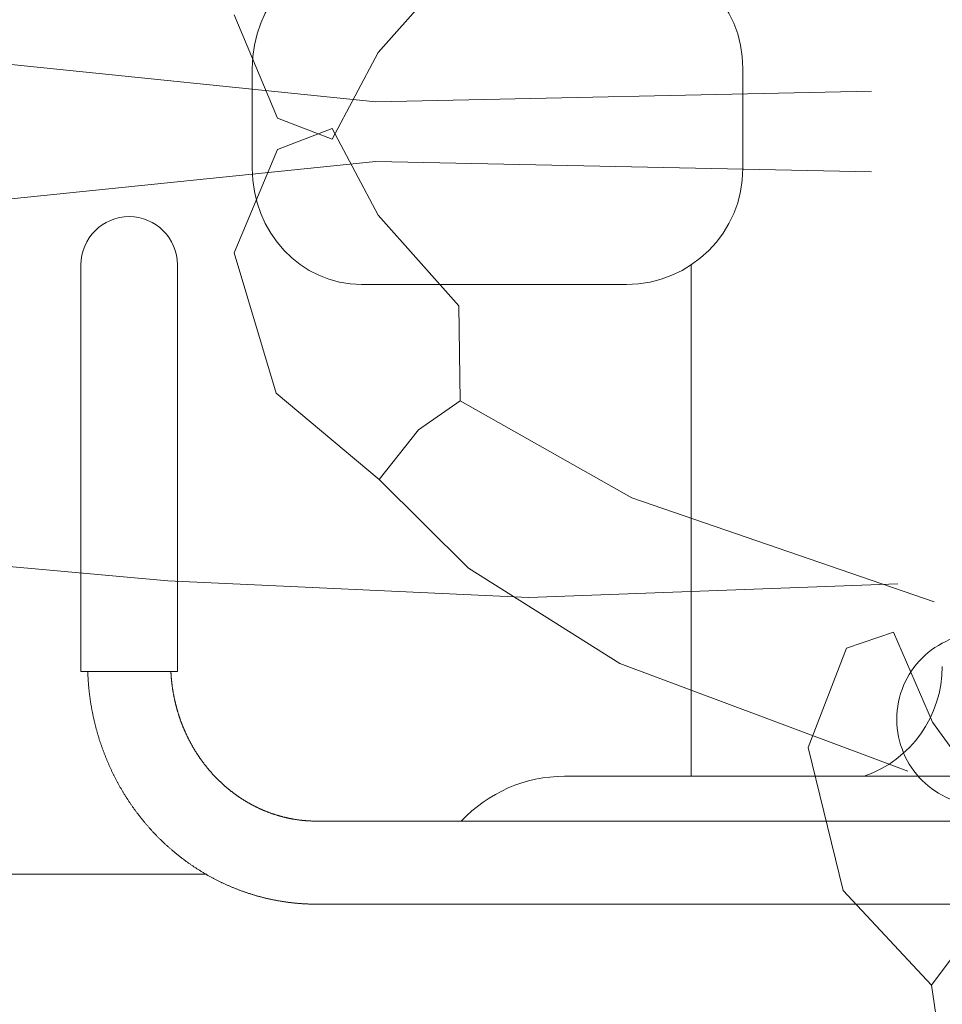
# Model space of a CAD drawing. Units: millimetres. Extents: x 756 to 20234, y 299 to 14602.
# Drawn here: x 4459 to 4736, y 9268 to 9565 of the extents above; entities that cross this region are included whole.
import ezdxf

# ---------------------------------------------------------------- set-up
doc = ezdxf.new("R2010")
doc.units = ezdxf.units.MM
doc.header["$LTSCALE"] = 50
doc.linetypes.add('JIS_09_15', pattern=[18.9, 15, -0.9, 0.6, -0.9, 0.6, -0.9])
doc.layers.add('S-21細線', color=95, linetype='CONTINUOUS', lineweight=20)
doc.layers.add('S-34人型線', color=190, linetype='JIS_09_15', lineweight=20)

msp = doc.modelspace()

# ---------------------------------------------------------------- linework, layer by layer
at = {"layer": 'S-21細線'}
for p, q in [((4528.59, 9520.05), (4528.59, 9550.05)), ((4676.29, 9550.05), (4676.29, 9520.05)), ((4477.08, 9368.48), (4477.08, 9490.98)), ((4506.08, 9368.48), (4506.08, 9490.98)), ((4660.7, 9490.93), (4660.7, 9336.98)), ((4561.48, 9485.05), (4641.29, 9485.05)), ((4491.58, 9368.48), (4477.08, 9368.48)), ((4506.08, 9368.48), (4491.58, 9368.48)), ((4622.61, 9336.98), (4625.63, 9336.98)), ((4675.97, 9336.98), (4625.63, 9336.98)), ((4794.95, 9336.98), (4675.97, 9336.98)), ((4848.66, 9323.48), (4547.96, 9323.48)), ((4514.6, 9307.55), (4350.12, 9307.55)), ((4848.66, 9298.48), (4547.96, 9298.48))]:
    msp.add_line(p, q, dxfattribs=at)
for centre, radius, start, end in [((4641.29, 9550.05), 35, 0, 90), ((4641.29, 9520.05), 35, 270, 0), ((4491.58, 9490.98), 14.5, 90, 180), ((4491.58, 9490.98), 14.5, 0, 90), ((4701.29, 9370.05), 35, 289.1343, 0), ((4622.61, 9294.48), 42.5, 90.0001, 136.972)]:
    msp.add_arc(centre, radius, start, end, dxfattribs=at)
for centre, start_param, end_param in [((4561.48, 9550.05), 3.141593, 4.712389), ((4561.48, 9520.05), 4.712389, 6.283185)]:
    msp.add_ellipse(centre, major_axis=(0, -35), ratio=0.939693, start_param=start_param, end_param=end_param, dxfattribs=at)
for points, knots in [([(4483.15, 9346.44), (4483.1, 9346.58), (4483.01, 9346.85), (4482.87, 9347.26), (4482.74, 9347.67), (4482.6, 9348.08), (4482.48, 9348.5), (4482.35, 9348.91), (4482.22, 9349.32), (4482.1, 9349.74), (4481.98, 9350.15), (4481.86, 9350.57), (4481.75, 9350.99), (4481.64, 9351.41), (4481.53, 9351.82), (4481.42, 9352.24), (4481.31, 9352.66), (4481.21, 9353.08), (4481.11, 9353.5), (4481.01, 9353.92), (4480.92, 9354.35), (4480.82, 9354.77), (4480.73, 9355.19), (4480.64, 9355.61), (4480.56, 9356.04), (4480.47, 9356.46), (4480.39, 9356.89), (4480.31, 9357.31), (4480.24, 9357.74), (4480.16, 9358.16), (4480.09, 9358.59), (4480.02, 9359.02), (4479.96, 9359.45), (4479.89, 9359.87), (4479.83, 9360.3), (4479.77, 9360.73), (4479.71, 9361.16), (4479.66, 9361.59), (4479.61, 9362.02), (4479.56, 9362.45), (4479.51, 9362.88), (4479.47, 9363.31), (4479.42, 9363.74), (4479.38, 9364.17), (4479.35, 9364.6), (4479.31, 9365.03), (4479.28, 9365.46), (4479.25, 9365.89), (4479.22, 9366.32), (4479.2, 9366.76), (4479.17, 9367.19), (4479.15, 9367.62), (4479.14, 9368.05), (4479.13, 9368.34), (4479.12, 9368.48)], [0, 0, 0, 0, 0.432517, 0.865034, 1.297552, 1.730069, 2.162586, 2.595103, 3.02762, 3.460138, 3.892655, 4.325172, 4.757689, 5.190206, 5.622724, 6.055241, 6.487758, 6.920275, 7.352792, 7.785309, 8.217827, 8.650344, 9.082861, 9.515378, 9.947895, 10.380412, 10.81293, 11.245447, 11.677964, 12.110481, 12.542998, 12.975515, 13.408032, 13.84055, 14.273067, 14.705584, 15.138101, 15.570618, 16.003135, 16.435652, 16.868169, 17.300687, 17.733204, 18.165721, 18.598238, 19.030755, 19.463272, 19.895789, 20.328307, 20.760824, 21.193341, 21.625856, 22.058372, 22.490892, 22.490892, 22.490892, 22.490892]), ([(4506.62, 9355.06), (4506.59, 9355.15), (4506.53, 9355.33), (4506.45, 9355.59), (4506.37, 9355.86), (4506.28, 9356.13), (4506.2, 9356.39), (4506.12, 9356.66), (4506.05, 9356.93), (4505.97, 9357.2), (4505.9, 9357.47), (4505.82, 9357.74), (4505.75, 9358.01), (4505.68, 9358.28), (4505.61, 9358.55), (4505.54, 9358.82), (4505.48, 9359.09), (4505.41, 9359.36), (4505.35, 9359.64), (4505.29, 9359.91), (4505.23, 9360.18), (4505.17, 9360.46), (4505.12, 9360.73), (4505.06, 9361), (4505.01, 9361.28), (4504.95, 9361.55), (4504.9, 9361.83), (4504.85, 9362.1), (4504.81, 9362.38), (4504.76, 9362.65), (4504.72, 9362.93), (4504.67, 9363.2), (4504.63, 9363.48), (4504.59, 9363.76), (4504.55, 9364.03), (4504.52, 9364.31), (4504.48, 9364.59), (4504.45, 9364.87), (4504.41, 9365.14), (4504.38, 9365.42), (4504.35, 9365.7), (4504.32, 9365.98), (4504.3, 9366.25), (4504.27, 9366.53), (4504.25, 9366.81), (4504.23, 9367.09), (4504.21, 9367.37), (4504.19, 9367.65), (4504.17, 9367.93), (4504.15, 9368.21), (4504.15, 9368.39), (4504.14, 9368.48)], [0, 0, 0, 0, 0.279402, 0.558803, 0.838205, 1.117607, 1.397009, 1.67641, 1.955812, 2.235214, 2.514616, 2.794017, 3.073419, 3.352821, 3.632222, 3.911624, 4.191026, 4.470428, 4.749829, 5.029231, 5.308633, 5.588034, 5.867436, 6.146838, 6.426239, 6.705641, 6.985043, 7.264444, 7.543846, 7.823248, 8.10265, 8.382051, 8.661453, 8.940855, 9.220256, 9.499658, 9.77906, 10.058461, 10.337863, 10.617265, 10.896666, 11.176068, 11.45547, 11.734871, 12.014273, 12.293675, 12.573077, 12.852478, 13.131878, 13.41128, 13.690683, 13.690683, 13.690683, 13.690683]), ([(4547.96, 9323.48), (4547.87, 9323.48), (4547.68, 9323.48), (4547.4, 9323.49), (4547.12, 9323.49), (4546.84, 9323.5), (4546.56, 9323.51), (4546.29, 9323.52), (4546.01, 9323.53), (4545.73, 9323.55), (4545.45, 9323.56), (4545.17, 9323.58), (4544.89, 9323.6), (4544.61, 9323.62), (4544.33, 9323.65), (4544.06, 9323.67), (4543.78, 9323.7), (4543.5, 9323.73), (4543.22, 9323.76), (4542.95, 9323.8), (4542.67, 9323.83), (4542.39, 9323.87), (4542.11, 9323.91), (4541.84, 9323.95), (4541.56, 9323.99), (4541.29, 9324.04), (4541.01, 9324.08), (4540.74, 9324.13), (4540.46, 9324.18), (4540.19, 9324.24), (4539.91, 9324.29), (4539.64, 9324.35), (4539.37, 9324.41), (4539.09, 9324.47), (4538.82, 9324.53), (4538.55, 9324.59), (4538.28, 9324.66), (4538.01, 9324.72), (4537.73, 9324.79), (4537.46, 9324.86), (4537.19, 9324.94), (4536.93, 9325.01), (4536.66, 9325.09), (4536.39, 9325.17), (4536.12, 9325.25), (4535.85, 9325.33), (4535.59, 9325.41), (4535.32, 9325.5), (4535.06, 9325.59), (4534.79, 9325.68), (4534.53, 9325.77), (4534.26, 9325.86), (4534, 9325.95), (4533.74, 9326.05), (4533.48, 9326.15), (4533.22, 9326.25), (4532.96, 9326.35), (4532.7, 9326.45), (4532.44, 9326.56), (4532.18, 9326.67), (4531.92, 9326.77), (4531.67, 9326.89), (4531.41, 9327), (4531.15, 9327.11), (4530.9, 9327.23), (4530.65, 9327.34), (4530.39, 9327.46), (4530.14, 9327.58), (4529.89, 9327.7), (4529.64, 9327.83), (4529.39, 9327.95), (4529.14, 9328.08), (4528.89, 9328.21), (4528.64, 9328.34), (4528.4, 9328.47), (4528.15, 9328.6), (4527.91, 9328.74), (4527.66, 9328.88), (4527.42, 9329.01), (4527.18, 9329.15), (4526.94, 9329.3), (4526.7, 9329.44), (4526.46, 9329.58), (4526.22, 9329.73), (4525.98, 9329.88), (4525.75, 9330.03), (4525.51, 9330.18), (4525.28, 9330.33), (4525.05, 9330.48), (4524.81, 9330.64), (4524.58, 9330.79), (4524.35, 9330.95), (4524.12, 9331.11), (4523.89, 9331.27), (4523.67, 9331.44), (4523.44, 9331.6), (4523.22, 9331.77), (4522.99, 9331.93), (4522.77, 9332.1), (4522.55, 9332.27), (4522.33, 9332.44), (4522.11, 9332.61), (4521.89, 9332.79), (4521.67, 9332.96), (4521.45, 9333.14), (4521.24, 9333.32), (4521.02, 9333.5), (4520.81, 9333.68), (4520.6, 9333.86), (4520.39, 9334.04), (4520.18, 9334.23), (4519.97, 9334.41), (4519.76, 9334.6), (4519.56, 9334.79), (4519.35, 9334.98), (4519.15, 9335.17), (4518.94, 9335.36), (4518.74, 9335.56), (4518.54, 9335.75), (4518.34, 9335.95), (4518.14, 9336.14), (4517.95, 9336.34), (4517.75, 9336.54), (4517.56, 9336.74), (4517.37, 9336.95), (4517.17, 9337.15), (4516.98, 9337.35), (4516.79, 9337.56), (4516.61, 9337.76), (4516.42, 9337.97), (4516.23, 9338.18), (4516.05, 9338.39), (4515.87, 9338.6), (4515.68, 9338.82), (4515.5, 9339.03), (4515.33, 9339.24), (4515.15, 9339.46), (4514.97, 9339.68), (4514.8, 9339.89), (4514.62, 9340.11), (4514.45, 9340.33), (4514.28, 9340.55), (4514.11, 9340.77), (4513.94, 9341), (4513.77, 9341.22), (4513.61, 9341.44), (4513.44, 9341.67), (4513.28, 9341.9), (4513.12, 9342.12), (4512.96, 9342.35), (4512.8, 9342.58), (4512.64, 9342.81), (4512.48, 9343.05), (4512.33, 9343.28), (4512.17, 9343.51), (4512.02, 9343.74), (4511.87, 9343.98), (4511.72, 9344.22), (4511.57, 9344.45), (4511.42, 9344.69), (4511.28, 9344.93), (4511.13, 9345.17), (4510.99, 9345.41), (4510.85, 9345.65), (4510.71, 9345.89), (4510.57, 9346.13), (4510.43, 9346.38), (4510.3, 9346.62), (4510.16, 9346.87), (4510.03, 9347.11), (4509.9, 9347.36), (4509.77, 9347.61), (4509.64, 9347.85), (4509.51, 9348.1), (4509.39, 9348.35), (4509.26, 9348.6), (4509.14, 9348.85), (4509.02, 9349.1), (4508.9, 9349.36), (4508.78, 9349.61), (4508.66, 9349.86), (4508.55, 9350.12), (4508.43, 9350.37), (4508.32, 9350.63), (4508.21, 9350.88), (4508.1, 9351.14), (4507.99, 9351.4), (4507.88, 9351.66), (4507.78, 9351.91), (4507.67, 9352.17), (4507.57, 9352.43), (4507.47, 9352.69), (4507.37, 9352.96), (4507.27, 9353.22), (4507.17, 9353.48), (4507.08, 9353.74), (4506.98, 9354), (4506.89, 9354.27), (4506.8, 9354.53), (4506.71, 9354.8), (4506.65, 9354.97), (4506.62, 9355.06)], [0, 0, 0, 0, 0.279404, 0.558806, 0.838207, 1.117609, 1.397012, 1.676414, 1.955817, 2.235219, 2.514621, 2.794024, 3.073426, 3.352829, 3.632231, 3.911633, 4.191036, 4.470438, 4.749841, 5.029243, 5.308645, 5.588048, 5.86745, 6.146852, 6.426255, 6.705657, 6.985059, 7.264462, 7.543864, 7.823267, 8.102669, 8.382071, 8.661474, 8.940876, 9.220278, 9.499681, 9.779083, 10.058485, 10.337888, 10.61729, 10.896692, 11.176095, 11.455497, 11.734899, 12.014301, 12.293704, 12.573108, 12.852515, 13.131922, 13.411329, 13.690736, 13.970143, 14.249549, 14.528956, 14.808362, 15.087768, 15.367175, 15.646581, 15.925988, 16.205395, 16.484802, 16.764207, 17.043612, 17.323015, 17.602418, 17.881822, 18.161226, 18.440629, 18.720032, 18.999435, 19.278837, 19.558239, 19.837641, 20.117043, 20.396445, 20.675848, 20.95525, 21.234652, 21.514054, 21.793456, 22.072859, 22.352261, 22.631663, 22.911065, 23.190467, 23.46987, 23.749272, 24.028674, 24.308076, 24.587478, 24.86688, 25.146283, 25.425685, 25.705087, 25.984489, 26.263891, 26.543293, 26.822695, 27.102097, 27.3815, 27.660902, 27.940304, 28.219706, 28.499108, 28.77851, 29.057912, 29.337314, 29.616716, 29.896118, 30.175521, 30.454923, 30.734325, 31.013727, 31.293129, 31.572531, 31.851933, 32.131335, 32.410737, 32.690139, 32.969541, 33.248943, 33.528345, 33.807747, 34.087149, 34.366551, 34.645953, 34.925355, 35.204757, 35.484159, 35.763561, 36.042963, 36.322365, 36.601767, 36.881169, 37.160571, 37.439973, 37.719375, 37.998777, 38.27818, 38.557583, 38.836988, 39.116394, 39.395802, 39.675212, 39.954621, 40.234031, 40.513441, 40.79285, 41.072259, 41.351667, 41.631075, 41.910483, 42.189891, 42.4693, 42.748708, 43.028117, 43.307527, 43.586936, 43.866345, 44.145753, 44.42516, 44.704564, 44.983966, 45.263367, 45.542768, 45.82217, 46.101572, 46.380974, 46.660376, 46.939778, 47.219179, 47.498581, 47.777983, 48.057385, 48.336787, 48.616188, 48.89559, 49.174992, 49.454394, 49.733796, 50.013197, 50.292599, 50.572001, 50.851403, 51.130805, 51.410206, 51.689608, 51.96901, 52.248412, 52.527813, 52.807215, 53.086617, 53.366019, 53.64542, 53.924822, 54.204224, 54.483626, 54.763027, 55.042429, 55.321831, 55.601233, 55.601233, 55.601233, 55.601233]), ([(4547.96, 9298.48), (4547.82, 9298.48), (4547.53, 9298.49), (4547.1, 9298.49), (4546.66, 9298.5), (4546.23, 9298.51), (4545.8, 9298.52), (4545.37, 9298.54), (4544.93, 9298.55), (4544.5, 9298.58), (4544.07, 9298.6), (4543.64, 9298.63), (4543.21, 9298.66), (4542.78, 9298.69), (4542.35, 9298.72), (4541.91, 9298.76), (4541.48, 9298.8), (4541.05, 9298.85), (4540.62, 9298.9), (4540.19, 9298.95), (4539.77, 9299), (4539.34, 9299.05), (4538.91, 9299.11), (4538.48, 9299.17), (4538.05, 9299.24), (4537.62, 9299.3), (4537.2, 9299.37), (4536.77, 9299.45), (4536.35, 9299.52), (4535.92, 9299.6), (4535.49, 9299.68), (4535.07, 9299.76), (4534.65, 9299.85), (4534.22, 9299.94), (4533.8, 9300.03), (4533.38, 9300.13), (4532.96, 9300.22), (4532.54, 9300.32), (4532.12, 9300.43), (4531.7, 9300.53), (4531.28, 9300.64), (4530.86, 9300.75), (4530.44, 9300.87), (4530.03, 9300.98), (4529.61, 9301.1), (4529.2, 9301.22), (4528.78, 9301.35), (4528.37, 9301.48), (4527.96, 9301.61), (4527.54, 9301.74), (4527.13, 9301.88), (4526.72, 9302.01), (4526.32, 9302.15), (4525.91, 9302.3), (4525.5, 9302.44), (4525.09, 9302.59), (4524.69, 9302.74), (4524.28, 9302.9), (4523.88, 9303.06), (4523.48, 9303.21), (4523.08, 9303.38), (4522.68, 9303.54), (4522.28, 9303.71), (4521.88, 9303.88), (4521.48, 9304.05), (4521.09, 9304.23), (4520.69, 9304.4), (4520.3, 9304.58), (4519.91, 9304.77), (4519.52, 9304.95), (4519.13, 9305.14), (4518.74, 9305.33), (4518.35, 9305.52), (4517.97, 9305.71), (4517.58, 9305.91), (4517.2, 9306.11), (4516.82, 9306.31), (4516.43, 9306.52), (4516.06, 9306.73), (4515.68, 9306.94), (4515.3, 9307.15), (4514.92, 9307.36), (4514.55, 9307.58), (4514.18, 9307.8), (4513.81, 9308.02), (4513.44, 9308.24), (4513.07, 9308.47), (4512.7, 9308.7), (4512.33, 9308.93), (4511.97, 9309.16), (4511.61, 9309.4), (4511.25, 9309.64), (4510.89, 9309.88), (4510.53, 9310.12), (4510.17, 9310.36), (4509.82, 9310.61), (4509.46, 9310.86), (4509.11, 9311.11), (4508.76, 9311.36), (4508.41, 9311.62), (4508.06, 9311.88), (4507.72, 9312.14), (4507.37, 9312.4), (4507.03, 9312.66), (4506.69, 9312.93), (4506.35, 9313.2), (4506.02, 9313.47), (4505.68, 9313.74), (4505.35, 9314.02), (4505.01, 9314.3), (4504.68, 9314.57), (4504.35, 9314.86), (4504.03, 9315.14), (4503.7, 9315.42), (4503.38, 9315.71), (4503.06, 9316), (4502.74, 9316.29), (4502.42, 9316.58), (4502.1, 9316.88), (4501.79, 9317.18), (4501.48, 9317.48), (4501.17, 9317.78), (4500.86, 9318.08), (4500.55, 9318.38), (4500.24, 9318.69), (4499.94, 9319), (4499.64, 9319.31), (4499.34, 9319.62), (4499.04, 9319.94), (4498.75, 9320.25), (4498.45, 9320.57), (4498.16, 9320.89), (4497.87, 9321.21), (4497.58, 9321.53), (4497.3, 9321.86), (4497.01, 9322.18), (4496.73, 9322.51), (4496.45, 9322.84), (4496.17, 9323.17), (4495.9, 9323.51), (4495.62, 9323.84), (4495.35, 9324.18), (4495.08, 9324.51), (4494.82, 9324.85), (4494.55, 9325.2), (4494.29, 9325.54), (4494.02, 9325.88), (4493.77, 9326.23), (4493.51, 9326.58), (4493.25, 9326.93), (4493, 9327.28), (4492.75, 9327.63), (4492.5, 9327.98), (4492.25, 9328.34), (4492.01, 9328.69), (4491.76, 9329.05), (4491.52, 9329.41), (4491.29, 9329.77), (4491.05, 9330.13), (4490.82, 9330.5), (4490.58, 9330.86), (4490.35, 9331.23), (4490.13, 9331.6), (4489.9, 9331.97), (4489.68, 9332.34), (4489.46, 9332.71), (4489.24, 9333.08), (4489.02, 9333.46), (4488.81, 9333.83), (4488.59, 9334.21), (4488.38, 9334.59), (4488.18, 9334.97), (4487.97, 9335.35), (4487.77, 9335.73), (4487.57, 9336.11), (4487.37, 9336.5), (4487.17, 9336.88), (4486.98, 9337.27), (4486.79, 9337.66), (4486.6, 9338.04), (4486.41, 9338.43), (4486.22, 9338.82), (4486.04, 9339.22), (4485.86, 9339.61), (4485.68, 9340), (4485.51, 9340.4), (4485.33, 9340.79), (4485.16, 9341.19), (4484.99, 9341.59), (4484.83, 9341.99), (4484.66, 9342.39), (4484.5, 9342.79), (4484.34, 9343.19), (4484.18, 9343.6), (4484.03, 9344), (4483.87, 9344.4), (4483.72, 9344.81), (4483.57, 9345.22), (4483.43, 9345.62), (4483.29, 9346.03), (4483.19, 9346.3), (4483.15, 9346.44)], [0, 0, 0, 0, 0.432522, 0.865039, 1.297555, 1.730072, 2.162591, 2.59511, 3.027629, 3.460147, 3.892665, 4.325183, 4.757702, 5.19022, 5.622738, 6.055257, 6.487775, 6.920293, 7.352812, 7.78533, 8.217848, 8.650366, 9.082885, 9.515403, 9.947921, 10.38044, 10.812958, 11.245476, 11.677995, 12.110513, 12.543031, 12.975549, 13.408068, 13.840586, 14.273104, 14.705623, 15.138141, 15.570659, 16.003177, 16.435696, 16.868214, 17.300732, 17.73325, 18.165769, 18.598287, 19.030804, 19.463322, 19.895841, 20.328363, 20.760888, 21.193414, 21.62594, 22.058466, 22.49099, 22.923515, 23.356039, 23.788563, 24.221088, 24.653612, 25.086137, 25.518663, 25.951188, 26.383713, 26.816237, 27.248759, 27.681279, 28.113799, 28.546319, 28.978839, 29.411359, 29.843879, 30.276398, 30.708916, 31.141434, 31.573952, 32.00647, 32.438988, 32.871506, 33.304024, 33.736542, 34.16906, 34.601578, 35.034096, 35.466614, 35.899132, 36.33165, 36.764168, 37.196686, 37.629204, 38.061722, 38.49424, 38.926758, 39.359276, 39.791794, 40.224312, 40.65683, 41.089347, 41.521865, 41.954383, 42.386901, 42.819419, 43.251937, 43.684455, 44.116973, 44.54949, 44.982008, 45.414526, 45.847044, 46.279562, 46.71208, 47.144597, 47.577115, 48.009633, 48.442151, 48.874669, 49.307186, 49.739704, 50.172222, 50.60474, 51.037257, 51.469775, 51.902293, 52.33481, 52.767328, 53.199846, 53.632364, 54.064881, 54.497399, 54.929917, 55.362434, 55.794952, 56.227469, 56.659987, 57.092505, 57.525022, 57.95754, 58.390058, 58.822575, 59.255093, 59.68761, 60.120128, 60.552646, 60.985166, 61.417688, 61.850212, 62.282738, 62.715266, 63.147796, 63.580325, 64.012855, 64.445383, 64.877911, 65.310439, 65.742966, 66.175493, 66.60802, 67.040547, 67.473075, 67.905604, 68.338133, 68.770663, 69.203192, 69.635719, 70.068243, 70.500764, 70.933281, 71.365798, 71.798314, 72.230832, 72.663349, 73.095867, 73.528384, 73.960902, 74.393419, 74.825936, 75.258454, 75.690971, 76.123488, 76.556006, 76.988523, 77.42104, 77.853558, 78.286075, 78.718592, 79.15111, 79.583627, 80.016144, 80.448662, 80.881179, 81.313696, 81.746213, 82.178731, 82.611248, 83.043765, 83.476282, 83.9088, 84.341317, 84.773834, 85.206351, 85.638869, 86.071386, 86.071386, 86.071386, 86.071386])]:
    msp.add_open_spline(points, degree=3, knots=knots, dxfattribs=at)
at = {"layer": 'S-34人型線'}
for p, q in [((4590.84, 9582.21), (4566.49, 9554.92)), ((4536.26, 9535.11), (4523.21, 9566.25)), ((4565.84, 9540.02), (4339.13, 9563.26)), ((4566.49, 9554.92), (4552.65, 9528.83)), ((4715.01, 9543.21), (4565.84, 9540.02)), ((4552.65, 9528.83), (4536.26, 9535.11)), ((4552.65, 9532), (4536.26, 9525.72)), ((4566.49, 9505.92), (4552.65, 9532)), ((4536.26, 9525.72), (4523.21, 9494.58)), ((4565.84, 9522.11), (4339.13, 9498.87)), ((4715.01, 9518.92), (4565.84, 9522.11)), ((4590.84, 9478.62), (4566.49, 9505.92)), ((4523.21, 9494.58), (4535.78, 9452.33)), ((4591.24, 9450.01), (4590.84, 9478.62)), ((4535.78, 9452.33), (4566.85, 9426.3)), ((4578.62, 9441.26), (4591.24, 9450.01)), ((4591.24, 9450.01), (4642.9, 9420.78)), ((4566.85, 9426.3), (4578.62, 9441.26)), ((4593.73, 9399.68), (4566.85, 9426.3)), ((4642.9, 9420.78), (4733.87, 9389.48)), ((4503.25, 9395.78), (4430.04, 9402.46)), ((4639.22, 9370.98), (4593.73, 9399.68)), ((4611.87, 9390.78), (4503.25, 9395.78)), ((4722.87, 9394.95), (4611.87, 9390.78)), ((4721.65, 9380.41), (4707.46, 9375.53)), ((4733.39, 9353.32), (4721.65, 9380.41)), ((4707.46, 9375.53), (4695.95, 9345.63)), ((4725.88, 9338.57), (4639.22, 9370.98)), ((4754.19, 9324.14), (4733.39, 9353.32)), ((4695.95, 9345.63), (4706.47, 9302.55)), ((4706.47, 9302.55), (4733.08, 9274.08)), ((4733.08, 9274.08), (4743.36, 9287.99)), ((4733.08, 9274.08), (4734.78, 9262.59))]:
    msp.add_line(p, q, dxfattribs=at)
msp.add_circle((4748.61, 9354.15), 26.02, dxfattribs=at)

doc.saveas('drawing.dxf')
